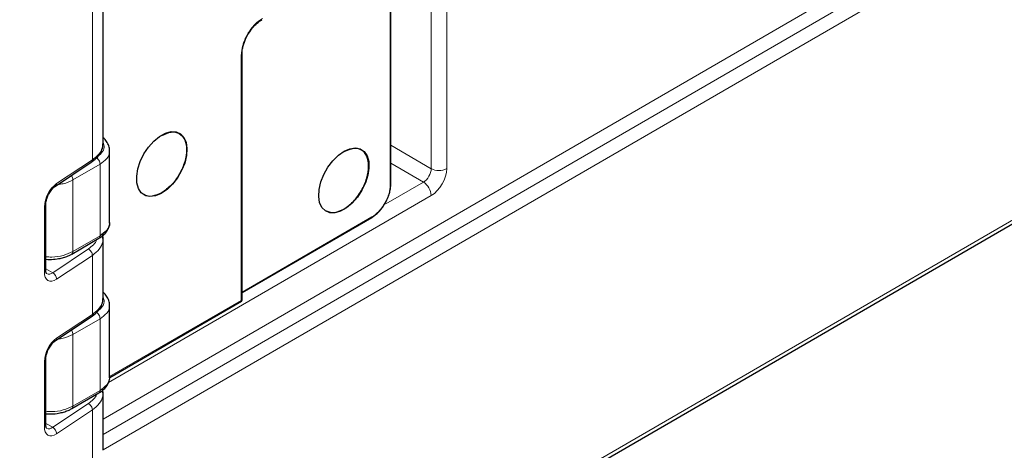
# Model space of a CAD drawing. Units: millimetres. Extents: x 0 to 210, y 0 to 297.
# Drawn here: x 153 to 171, y 111 to 119 of the extents above; entities that cross this region are included whole.
import ezdxf

# ---------------------------------------------------------------- set-up
doc = ezdxf.new("R2010")
doc.units = ezdxf.units.MM

msp = doc.modelspace()

# ---------------------------------------------------------------- linework, layer by layer
at = {"color": 8, "linetype": 'Continuous', "lineweight": 18}
for p, q in [((154.171, 112.028), (189.6, 132.553)), ((154.171, 111.747), (189.707, 132.333)), ((189.813, 132.114), (154.171, 111.467)), ((152.731, 105.223), (189.813, 126.704)), ((189.6, 126.51), (152.652, 105.106)), ((153.976, 121.015), (153.976, 116.756)), ((160.149, 116.594), (160.149, 121.045)), ((160.432, 121.045), (160.432, 116.595)), ((159.405, 116.298), (159.405, 120.665)), ((156.688, 118.659), (156.688, 114.192)), ((159.412, 117.02), (160.149, 116.594)), ((153.976, 116.756), (153.325, 116.323)), ((154.116, 116.677), (153.622, 116.39)), ((154.116, 115.37), (154.116, 116.677)), ((160.008, 116.349), (159.412, 116.693)), ((153.622, 115.084), (153.622, 116.39)), ((159.325, 115.953), (160.008, 116.349)), ((160.15, 116.104), (154.271, 112.698)), ((153.101, 115.894), (153.101, 114.71)), ((156.703, 114.344), (159.07, 115.715)), ((153.622, 115.084), (154.116, 115.37)), ((153.904, 115.131), (153.253, 114.698)), ((153.325, 114.58), (153.976, 115.014)), ((153.976, 115.014), (153.976, 113.939)), ((153.126, 114.769), (153.253, 114.698)), ((156.688, 114.192), (154.291, 112.804)), ((153.976, 113.939), (153.325, 113.506)), ((154.116, 113.86), (153.622, 113.573)), ((154.116, 112.553), (154.116, 113.86)), ((153.622, 113.573), (153.622, 112.267)), ((153.101, 113.077), (153.101, 111.893)), ((153.622, 112.267), (154.116, 112.553)), ((153.904, 112.314), (153.253, 111.881)), ((153.325, 111.763), (153.976, 112.197)), ((153.976, 112.197), (153.976, 111.167)), ((153.126, 111.952), (153.253, 111.881))]:
    msp.add_line(p, q, dxfattribs=at)
at = {"color": 7, "linetype": 'Continuous', "lineweight": 25}
for p, q in [((152.69, 105.131), (189.771, 126.613)), ((154.171, 117.052), (154.171, 121.325)), ((159.412, 116.307), (159.412, 120.669)), ((156.703, 114.192), (156.703, 118.68)), ((154.291, 115.615), (154.291, 116.921)), ((153.305, 116.277), (153.956, 116.711)), ((153.126, 114.748), (153.126, 115.932)), ((159.065, 115.705), (159.105, 115.732)), ((156.703, 114.336), (159.065, 115.704)), ((154.171, 115.327), (154.164, 115.374)), ((153.601, 115.038), (154.096, 115.325)), ((154.171, 114.234), (154.171, 115.324)), ((154.291, 112.798), (154.291, 114.104)), ((154.294, 112.789), (156.696, 114.18)), ((153.305, 113.46), (153.956, 113.894)), ((153.126, 111.931), (153.126, 113.115)), ((153.601, 112.221), (154.096, 112.508)), ((154.171, 112.51), (154.164, 112.557)), ((154.171, 111.461), (154.171, 112.507))]:
    msp.add_line(p, q, dxfattribs=at)
at = {"color": 7, "linetype": 'Continuous', "lineweight": 25, "flags": 128}
for points in [[(155.658, 116.697), (155.602, 116.559), (155.527, 116.428), (155.437, 116.311), (155.336, 116.213), (155.23, 116.14), (155.124, 116.097), (155.025, 116.084), (154.938, 116.104), (154.866, 116.154), (154.815, 116.233), (154.787, 116.335), (154.784, 116.457), (154.805, 116.59), (154.85, 116.727), (154.915, 116.862), (154.999, 116.988), (155.095, 117.096), (155.199, 117.182), (155.306, 117.24), (155.409, 117.269), (155.503, 117.265), (155.582, 117.23), (155.644, 117.165), (155.684, 117.074), (155.7, 116.961), (155.691, 116.833), (155.658, 116.697)], [(158.458, 116.838), (158.564, 116.912), (158.67, 116.958), (158.769, 116.972), (158.857, 116.954), (158.93, 116.905), (158.982, 116.828), (159.011, 116.726), (159.016, 116.606), (158.996, 116.473), (158.953, 116.336), (158.888, 116.2), (158.805, 116.075), (158.71, 115.965), (158.606, 115.878), (158.499, 115.818), (158.396, 115.788), (158.301, 115.79), (158.221, 115.823), (158.158, 115.887), (158.117, 115.977), (158.1, 116.089), (158.107, 116.216), (158.139, 116.352), (158.194, 116.489), (158.268, 116.621), (158.357, 116.739), (158.458, 116.838)]]:
    msp.add_lwpolyline(points, dxfattribs=at)
at = {"color": 8, "linetype": 'Continuous', "lineweight": 18, "flags": 128}
for points in [[(153.101, 114.71), (153.105, 114.659), (153.118, 114.615), (153.139, 114.58), (153.167, 114.557), (153.201, 114.544), (153.239, 114.544), (153.281, 114.557), (153.325, 114.58)], [(153.101, 111.893), (153.105, 111.842), (153.118, 111.798), (153.139, 111.763), (153.167, 111.74), (153.201, 111.727), (153.239, 111.727), (153.281, 111.739), (153.325, 111.763)]]:
    msp.add_lwpolyline(points, dxfattribs=at)
at = {"color": 8, "linetype": 'Continuous', "lineweight": 18}
for centre, radius, start, end in [((160.291, 116.867), 0.307, 242.6049, 297.4528), ((153.663, 115.874), 0.562, 126.9157, 177.9021), ((153.273, 116.319), 0.0524, 308.3469, 4.4146), ((159.843, 116.09), 0.307, 2.618, 57.4977), ((153.079, 115.936), 0.0472, 298.6375, 355.1121), ((153.079, 114.752), 0.0471, 298.5923, 355.6895), ((153.185, 114.773), 0.102, 243.9949, 312.4084), ((153.18, 114.572), 0.146, 3.2249, 59.5703), ((153.663, 113.057), 0.562, 126.9157, 177.9021), ((153.273, 113.502), 0.0524, 308.347, 4.4144), ((153.079, 113.119), 0.0472, 298.6375, 355.1121), ((153.079, 111.935), 0.0471, 298.5923, 355.6895), ((153.185, 111.956), 0.102, 243.9956, 312.4075), ((153.18, 111.755), 0.146, 3.225, 59.5704)]:
    msp.add_arc(centre, radius, start, end, dxfattribs=at)
for centre, major_axis, ratio, start_param, end_param in [((160.008, 116.512), (0.099, 0.174), 0.575363, 3.925176, 5.495973), ((160.15, 116.431), (0.199, 0.347), 0.576373, 3.92604, 5.496836)]:
    msp.add_ellipse(centre, major_axis=major_axis, ratio=ratio, start_param=start_param, end_param=end_param, dxfattribs=at)
for points, knots in [([(157.076, 119.333), (157.028, 119.299), (156.953, 119.246), (156.862, 119.138), (156.8, 119.044), (156.75, 118.943), (156.701, 118.81), (156.693, 118.718), (156.688, 118.659)], [0, 0, 0, 0, 0.2372932, 0.368586, 0.500018, 0.6315636, 0.7605334, 1, 1, 1, 1]), ([(156.688, 118.659), (156.692, 118.662), (156.7, 118.668), (156.704, 118.676), (156.703, 118.68), (156.703, 118.68)], [0, 0, 0, 0, 0.492516, 0.985048, 1, 1, 1, 1]), ([(154.167, 117.052), (154.164, 117.014), (154.157, 116.943), (154.086, 116.841), (154.013, 116.785), (153.976, 116.756)], [0, 0, 0, 0, 0.354058, 0.677046, 1, 1, 1, 1]), ([(154.171, 117.072), (154.181, 117.043), (154.203, 116.979), (154.157, 116.879), (154.082, 116.825), (154.045, 116.799)], [0, 0, 0, 0, 0.29709, 0.660272, 1, 1, 1, 1]), ([(154.045, 116.799), (154.054, 116.793), (154.073, 116.779), (154.096, 116.747), (154.113, 116.711), (154.115, 116.688), (154.116, 116.677)], [0, 0, 0, 0, 0.249997, 0.500001, 0.749999, 1, 1, 1, 1]), ([(154.116, 116.677), (154.16, 116.709), (154.249, 116.774), (154.299, 116.866), (154.287, 116.914), (154.286, 116.921)], [0, 0, 0, 0, 0.460967, 0.921942, 1, 1, 1, 1]), ([(153.976, 116.756), (153.975, 116.747), (153.973, 116.727), (153.961, 116.716), (153.955, 116.711)], [0, 0, 0, 0, 0.508052, 1, 1, 1, 1]), ([(153.594, 116.47), (153.596, 116.467), (153.607, 116.453), (153.618, 116.424), (153.621, 116.402), (153.622, 116.39)], [0, 0, 0, 0, 0.137285, 0.568645, 1, 1, 1, 1]), ([(153.622, 116.39), (153.566, 116.362), (153.485, 116.321), (153.38, 116.309), (153.347, 116.305)], [0, 0, 0, 0, 0.6811583, 1, 1, 1, 1]), ([(159.07, 115.715), (159.112, 115.745), (159.176, 115.789), (159.254, 115.883), (159.308, 115.963), (159.352, 116.053), (159.394, 116.167), (159.401, 116.246), (159.405, 116.298)], [0, 0, 0, 0, 0.240325, 0.359256, 0.499991, 0.631543, 0.76052, 1, 1, 1, 1]), ([(159.412, 116.308), (159.412, 116.306), (159.411, 116.302), (159.407, 116.299), (159.405, 116.298)], [0, 0, 0, 0, 0.498931, 1, 1, 1, 1]), ([(159.07, 115.715), (159.07, 115.713), (159.069, 115.708), (159.066, 115.705), (159.065, 115.704)], [0, 0, 0, 0, 0.500518, 1, 1, 1, 1]), ([(154.095, 115.324), (154.101, 115.329), (154.113, 115.339), (154.115, 115.36), (154.116, 115.37)], [0, 0, 0, 0, 0.499499, 1, 1, 1, 1]), ([(154.053, 115.3), (154.053, 115.299), (154.047, 115.266), (153.998, 115.207), (153.935, 115.156), (153.904, 115.131)], [0, 0, 0, 0, 0.0111081, 0.5059246, 1, 1, 1, 1]), ([(153.976, 115.014), (154.021, 115.051), (154.113, 115.125), (154.169, 115.236), (154.166, 115.303), (154.166, 115.324)], [0, 0, 0, 0, 0.410735, 0.821537, 1, 1, 1, 1]), ([(153.126, 114.99), (153.162, 114.987), (153.27, 114.976), (153.453, 115.006), (153.566, 115.058), (153.622, 115.084)], [0, 0, 0, 0, 0.204383, 0.602193, 1, 1, 1, 1]), ([(153.6, 115.038), (153.601, 115.038), (153.609, 115.04), (153.618, 115.055), (153.621, 115.074), (153.622, 115.084)], [0, 0, 0, 0, 0.016224, 0.508114, 1, 1, 1, 1]), ([(153.976, 115.014), (153.975, 115.025), (153.973, 115.047), (153.956, 115.081), (153.933, 115.112), (153.914, 115.125), (153.904, 115.131)], [0, 0, 0, 0, 0.25, 0.500002, 0.749997, 1, 1, 1, 1]), ([(154.167, 114.235), (154.164, 114.197), (154.157, 114.126), (154.086, 114.024), (154.013, 113.968), (153.976, 113.939)], [0, 0, 0, 0, 0.354058, 0.677046, 1, 1, 1, 1]), ([(154.171, 114.255), (154.181, 114.226), (154.203, 114.162), (154.157, 114.062), (154.082, 114.008), (154.045, 113.982)], [0, 0, 0, 0, 0.29709, 0.660272, 1, 1, 1, 1]), ([(154.286, 114.104), (154.287, 114.097), (154.299, 114.049), (154.249, 113.957), (154.16, 113.892), (154.116, 113.86)], [0, 0, 0, 0, 0.078058, 0.539033, 1, 1, 1, 1]), ([(156.688, 114.192), (156.689, 114.19), (156.692, 114.186), (156.693, 114.18), (156.691, 114.175), (156.685, 114.176), (156.682, 114.177)], [0, 0, 0, 0, 0.199312, 0.381554, 0.694388, 1, 1, 1, 1]), ([(156.698, 114.205), (156.7, 114.203), (156.704, 114.198), (156.701, 114.195), (156.695, 114.193), (156.691, 114.193), (156.688, 114.192)], [0, 0, 0, 0, 0.305678, 0.618467, 0.800707, 1, 1, 1, 1]), ([(153.976, 113.939), (153.975, 113.929), (153.973, 113.91), (153.961, 113.899), (153.955, 113.894)], [0, 0, 0, 0, 0.50805, 1, 1, 1, 1]), ([(154.045, 113.982), (154.054, 113.975), (154.073, 113.962), (154.096, 113.93), (154.113, 113.894), (154.115, 113.871), (154.116, 113.86)], [0, 0, 0, 0, 0.249997, 0.5, 0.749999, 1, 1, 1, 1]), ([(153.622, 113.573), (153.566, 113.545), (153.485, 113.504), (153.38, 113.492), (153.347, 113.488)], [0, 0, 0, 0, 0.6811583, 1, 1, 1, 1]), ([(153.594, 113.653), (153.596, 113.65), (153.607, 113.636), (153.618, 113.607), (153.621, 113.585), (153.622, 113.573)], [0, 0, 0, 0, 0.1372838, 0.5686455, 1, 1, 1, 1]), ([(154.286, 112.797), (154.287, 112.79), (154.299, 112.742), (154.249, 112.651), (154.16, 112.586), (154.116, 112.553)], [0, 0, 0, 0, 0.077497, 0.538753, 1, 1, 1, 1]), ([(154.053, 112.483), (154.053, 112.482), (154.047, 112.449), (153.998, 112.389), (153.935, 112.339), (153.904, 112.314)], [0, 0, 0, 0, 0.0111081, 0.5059246, 1, 1, 1, 1]), ([(153.976, 112.197), (154.021, 112.234), (154.113, 112.308), (154.169, 112.419), (154.166, 112.486), (154.166, 112.507)], [0, 0, 0, 0, 0.410735, 0.821537, 1, 1, 1, 1]), ([(154.095, 112.507), (154.101, 112.512), (154.113, 112.522), (154.115, 112.543), (154.116, 112.553)], [0, 0, 0, 0, 0.4995059, 1, 1, 1, 1]), ([(153.976, 112.197), (153.975, 112.208), (153.973, 112.229), (153.956, 112.264), (153.933, 112.295), (153.914, 112.308), (153.904, 112.314)], [0, 0, 0, 0, 0.2499981, 0.5000017, 0.749996, 1, 1, 1, 1]), ([(153.126, 112.173), (153.162, 112.17), (153.27, 112.159), (153.453, 112.189), (153.566, 112.241), (153.622, 112.267)], [0, 0, 0, 0, 0.204383, 0.602193, 1, 1, 1, 1]), ([(153.6, 112.221), (153.601, 112.221), (153.609, 112.223), (153.618, 112.238), (153.621, 112.257), (153.622, 112.267)], [0, 0, 0, 0, 0.0162192, 0.5081203, 1, 1, 1, 1])]:
    msp.add_open_spline(points, degree=3, knots=knots, dxfattribs=at)
at = {"color": 7, "linetype": 'Continuous', "lineweight": 25}
for points, knots in [([(156.809, 119.037), (156.832, 119.073), (156.864, 119.124), (156.918, 119.189), (156.966, 119.237), (157.019, 119.281), (157.052, 119.301), (157.066, 119.309)], [0, 0, 0, 0, 0.312068, 0.437427, 0.641956, 0.848856, 1, 1, 1, 1]), ([(156.703, 118.68), (156.703, 118.683), (156.701, 118.713), (156.71, 118.772), (156.727, 118.848), (156.752, 118.922), (156.78, 118.984), (156.802, 119.024), (156.809, 119.037)], [0, 0, 0, 0, 0.032013, 0.293845, 0.491897, 0.667092, 0.884878, 1, 1, 1, 1]), ([(154.29, 116.921), (154.288, 116.951), (154.283, 117.01), (154.237, 117.09), (154.198, 117.139), (154.171, 117.158), (154.171, 117.158)], [0, 0, 0, 0, 0.330989, 0.664518, 0.998326, 1, 1, 1, 1]), ([(155.241, 117.2), (155.3, 117.226), (155.418, 117.279), (155.569, 117.246), (155.669, 117.131), (155.705, 116.946), (155.669, 116.72), (155.569, 116.489), (155.418, 116.281), (155.3, 116.197), (155.241, 116.155)], [0, 0, 0, 0, 0.125, 0.25, 0.375, 0.5, 0.625, 0.75, 0.875, 1, 1, 1, 1]), ([(153.955, 116.711), (153.988, 116.735), (154.053, 116.784), (154.121, 116.871), (154.165, 116.964), (154.169, 117.029), (154.171, 117.062)], [0, 0, 0, 0, 0.245768, 0.495014, 0.74678, 1, 1, 1, 1]), ([(158.558, 115.856), (158.617, 115.898), (158.736, 115.982), (158.886, 116.19), (158.986, 116.421), (159.022, 116.647), (158.986, 116.832), (158.886, 116.946), (158.736, 116.98), (158.617, 116.927), (158.558, 116.901)], [0, 0, 0, 0, 0.1249999, 0.2500001, 0.3749999, 0.4999999, 0.625, 0.7499998, 0.8750001, 1, 1, 1, 1]), ([(153.126, 115.932), (153.126, 115.943), (153.127, 115.976), (153.142, 116.042), (153.175, 116.123), (153.222, 116.199), (153.269, 116.251), (153.295, 116.27), (153.305, 116.277)], [0, 0, 0, 0, 0.099524, 0.290658, 0.487457, 0.687086, 0.884365, 1, 1, 1, 1]), ([(159.311, 115.964), (159.332, 116.004), (159.36, 116.058), (159.388, 116.14), (159.404, 116.207), (159.413, 116.267), (159.412, 116.298), (159.411, 116.307)], [0, 0, 0, 0, 0.343441, 0.476743, 0.695344, 0.916706, 1, 1, 1, 1]), ([(155.241, 116.155), (155.183, 116.13), (155.067, 116.081), (154.953, 116.086), (154.92, 116.125), (154.919, 116.126)], [0, 0, 0, 0, 0.492954, 0.985909, 1, 1, 1, 1]), ([(159.105, 115.732), (159.115, 115.739), (159.145, 115.758), (159.189, 115.801), (159.24, 115.858), (159.28, 115.913), (159.303, 115.952), (159.311, 115.964)], [0, 0, 0, 0, 0.1295984, 0.3738915, 0.5910835, 0.862063, 1, 1, 1, 1]), ([(158.239, 115.824), (158.286, 115.807), (158.379, 115.773), (158.498, 115.828), (158.558, 115.856)], [0, 0, 0, 0, 0.499401, 1, 1, 1, 1]), ([(154.094, 115.325), (154.103, 115.33), (154.138, 115.349), (154.189, 115.391), (154.243, 115.453), (154.278, 115.526), (154.295, 115.583), (154.29, 115.612), (154.29, 115.614)], [0, 0, 0, 0, 0.077574, 0.292114, 0.513508, 0.74452, 0.98322, 1, 1, 1, 1]), ([(154.286, 115.614), (154.287, 115.607), (154.299, 115.559), (154.249, 115.468), (154.16, 115.403), (154.116, 115.37)], [0, 0, 0, 0, 0.077497, 0.538753, 1, 1, 1, 1]), ([(154.166, 115.324), (154.169, 115.34), (154.172, 115.362), (154.164, 115.382), (154.162, 115.387)], [0, 0, 0, 0, 0.784189, 1, 1, 1, 1]), ([(153.197, 114.94), (153.243, 114.942), (153.308, 114.944), (153.399, 114.961), (153.474, 114.981), (153.545, 115.007), (153.584, 115.03), (153.6, 115.039)], [0, 0, 0, 0, 0.311948, 0.438374, 0.645749, 0.85742, 1, 1, 1, 1]), ([(153.126, 114.943), (153.129, 114.943), (153.152, 114.94), (153.176, 114.94), (153.197, 114.94)], [0, 0, 0, 0, 0.14685, 1, 1, 1, 1]), ([(153.14, 114.682), (153.14, 114.682), (153.139, 114.682), (153.127, 114.708), (153.126, 114.737), (153.126, 114.748)], [0, 0, 0, 0, 0.374912, 0.749208, 1, 1, 1, 1]), ([(154.29, 114.104), (154.288, 114.134), (154.283, 114.193), (154.237, 114.273), (154.198, 114.322), (154.171, 114.341), (154.171, 114.341)], [0, 0, 0, 0, 0.330989, 0.664518, 0.998326, 1, 1, 1, 1]), ([(153.955, 113.894), (153.988, 113.918), (154.053, 113.967), (154.121, 114.054), (154.165, 114.147), (154.169, 114.212), (154.171, 114.245)], [0, 0, 0, 0, 0.245768, 0.495014, 0.74678, 1, 1, 1, 1]), ([(156.69, 114.177), (156.692, 114.178), (156.696, 114.18), (156.7, 114.186), (156.702, 114.192), (156.703, 114.196), (156.703, 114.199)], [0, 0, 0, 0, 0.245621, 0.500127, 0.754612, 1, 1, 1, 1]), ([(153.126, 113.115), (153.126, 113.126), (153.127, 113.159), (153.142, 113.225), (153.175, 113.306), (153.222, 113.382), (153.269, 113.434), (153.295, 113.453), (153.305, 113.46)], [0, 0, 0, 0, 0.099525, 0.290658, 0.487457, 0.687086, 0.884365, 1, 1, 1, 1]), ([(154.094, 112.508), (154.103, 112.513), (154.138, 112.532), (154.189, 112.574), (154.243, 112.635), (154.278, 112.709), (154.295, 112.766), (154.29, 112.795), (154.29, 112.797)], [0, 0, 0, 0, 0.077574, 0.292114, 0.513508, 0.74452, 0.98322, 1, 1, 1, 1]), ([(154.166, 112.507), (154.169, 112.523), (154.172, 112.544), (154.164, 112.565), (154.162, 112.57)], [0, 0, 0, 0, 0.784189, 1, 1, 1, 1]), ([(153.122, 112.126), (153.126, 112.126), (153.151, 112.123), (153.176, 112.123), (153.197, 112.123)], [0, 0, 0, 0, 0.192575, 1, 1, 1, 1]), ([(153.197, 112.123), (153.243, 112.125), (153.308, 112.127), (153.399, 112.144), (153.474, 112.164), (153.545, 112.19), (153.584, 112.213), (153.6, 112.222)], [0, 0, 0, 0, 0.311948, 0.438374, 0.645749, 0.85742, 1, 1, 1, 1]), ([(153.14, 111.865), (153.14, 111.865), (153.139, 111.865), (153.127, 111.891), (153.126, 111.92), (153.126, 111.931)], [0, 0, 0, 0, 0.374912, 0.749209, 1, 1, 1, 1])]:
    msp.add_open_spline(points, degree=3, knots=knots, dxfattribs=at)

doc.saveas('drawing.dxf')
